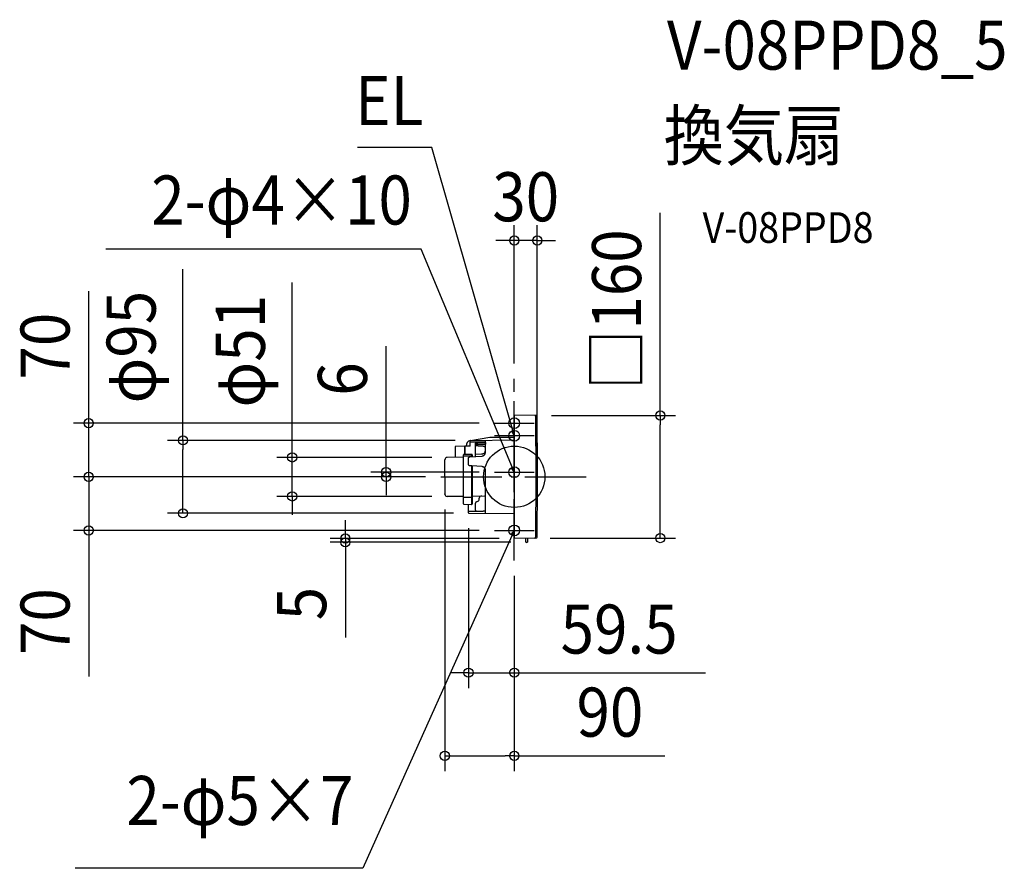
# Model space of a CAD drawing. Extents: x -645 to 639, y -511 to 597.
import ezdxf
from ezdxf.enums import TextEntityAlignment as Align

# ---------------------------------------------------------------- set-up
doc = ezdxf.new("R2010")
doc.units = 0
doc.header["$LTSCALE"] = 20
doc.header["$PDMODE"] = 3
doc.header["$PDSIZE"] = -2
doc.linetypes.add('DASHDOT', pattern=[5.5, 4, -0.6, 0.3, -0.6])
for name, color, linetype in [('ARRANGE', 1, 'CONTINUOUS'), ('BASIS', 6, 'DASHDOT'), ('DETAIL', 5, 'CONTINUOUS'), ('ETC', 61, 'CONTINUOUS'), ('FIX', 11, 'CONTINUOUS'), ('NOTE', 4, 'CONTINUOUS'), ('OUTLINE', 3, 'CONTINUOUS'), ('SIZE', 30, 'CONTINUOUS')]:
    doc.layers.add(name, color=color, linetype=linetype)
doc.styles.get("Standard").update_dxf_attribs({"font": 'SIMPLEX.shx', "width": 0.9, "height": 64, "bigfont": 'BIGFONT.shx'})

msp = doc.modelspace()

# ---------------------------------------------------------------- linework, layer by layer
at = {"layer": 'ARRANGE', "color": 1, "linetype": 'CONTINUOUS'}
msp.add_circle((0, 0), 40, dxfattribs=at)
msp.add_point((0, 0), dxfattribs=at)
at = {"layer": 'BASIS', "color": 6, "linetype": 'DASHDOT'}
for p, q in [((0, -109.3), (0, 128)), ((-96, 0), (96, 0))]:
    msp.add_line(p, q, dxfattribs=at)
at = {"layer": 'DETAIL', "color": 5, "linetype": 'CONTINUOUS'}
for p, q in [((0, 80), (0, -80)), ((28.9, 80), (0.5, 80.5)), ((26.8, 80), (26.9, 80)), ((26.9, 80), (27, 80)), ((27, 80), (27.1, 80)), ((27.1, 80), (27.2, 79.9)), ((27.2, 79.9), (27.3, 79.8)), ((27.3, 79.8), (27.4, 79.7)), ((27.4, 79.7), (27.5, 79.6)), ((27.5, 79.6), (27.6, 79.5)), ((27.6, 79.5), (27.6, 79.4)), ((27.6, 79.4), (27.7, 79.3)), ((27.7, 79.3), (27.7, 79.2)), ((27.7, 79.2), (27.7, 79)), ((27.7, 79), (27.9, 52.7)), ((-57, 47.5), (-31.8, 51.8)), ((-31.9, 51.8), (0, 51.8)), ((27.9, 52.7), (28, 26.3)), ((-64.7, 39.9), (-77, 39.6)), ((-77, 39.6), (-77, 25.5)), ((-57.5, 40), (-64.7, 39.9)), ((-64.7, 39.9), (-64.7, 29.3)), ((-64.7, 29.3), (-64.7, 39.8)), ((-57.5, 40), (-57.5, 47)), ((-57.5, 45.5), (-57.5, 45.5)), ((-57.5, 45.5), (-57.5, 45.5)), ((-57.5, 45.5), (-57.5, 45.5)), ((-57.5, 45.5), (-57.5, 45.5)), ((-57.5, 45.5), (-57.5, 45.5)), ((-57.5, 45.5), (-57.5, 45.5)), ((-57.5, 45.5), (-57.5, 45.5)), ((-57.5, 45.5), (-57.5, 45.5)), ((-57.5, 45.5), (-57.5, 45.5)), ((-57.5, 45.5), (-57.5, 45.5)), ((-57.5, 45.5), (-57.5, 45.5)), ((-57.5, 45.5), (-57.5, 45.5)), ((-57.5, 45.5), (-57.5, 45.4)), ((-57.5, 45.4), (-57.5, 45.4)), ((-57.5, 45.4), (-57.5, 45.4)), ((-57.5, 45.4), (-57.5, 45.4)), ((-57.5, 45.4), (-57.5, 45.4)), ((-57.5, 45.4), (-57.5, 45.4)), ((-57.5, 45.4), (-57.5, 45.4)), ((-57.5, 45.4), (-57.5, 45.4)), ((-57.5, 45.4), (-57.5, 45.4)), ((-57.5, 45.4), (-57.5, 45.4)), ((-57.5, 45.4), (-57.5, 45.4)), ((-57.5, 45.4), (-57.5, 45.4)), ((-57.5, 45.4), (-57.5, 45.4)), ((-57.5, 45.4), (-57.5, 45.4)), ((-57.5, 45.4), (-57.5, 45.4)), ((-57.5, 45.4), (-57.5, 45.4)), ((-57.5, 45.4), (-57.5, 45.4)), ((-57.5, 45.4), (-57.5, 45.4)), ((-57.5, 45.4), (-57.5, 45.4)), ((-57.5, 45.4), (-57.5, 45.4)), ((-57.5, 45.4), (-57.5, 45.4)), ((-57.5, 45.4), (-57.5, 45.3)), ((-57.5, 45.3), (-57.5, 45.3)), ((-57.5, 45.3), (-57.5, 45.3)), ((-57.5, 45.3), (-57.5, 45.3)), ((-57.5, 45.3), (-57.5, 45.3)), ((-57.5, 45.3), (-57.5, 45.3)), ((-57.5, 45.3), (-57.4, 45.3)), ((-57.4, 45.3), (-57.4, 45.3)), ((-57.4, 45.3), (-57.4, 45.3)), ((-57.4, 45.3), (-57.4, 45.3)), ((-57.4, 45.3), (-57.4, 45.3)), ((-57.4, 45.3), (-57.4, 45.3)), ((-57.4, 45.3), (-57.4, 45.3)), ((-57.4, 45.3), (-57.4, 45.3)), ((-57.4, 45.3), (-57.4, 45.3)), ((-57.4, 45.3), (-57.4, 45.3)), ((-57.4, 45.3), (-57.4, 45.3)), ((-57.4, 45.3), (-57.4, 45.3)), ((-57.4, 45.3), (-57.4, 45.3)), ((-57.4, 45.3), (-57.4, 45.3)), ((-57.4, 45.3), (-57.4, 45.3)), ((-57.4, 45.3), (-57.4, 45.3)), ((-57.4, 45.3), (-57.4, 45.2)), ((-57.4, 45.2), (-57.4, 45.2)), ((-57.4, 45.2), (-57.4, 45.2)), ((-57.4, 45.2), (-57.4, 45.2)), ((-57.4, 45.2), (-57.4, 45.2)), ((-57.4, 45.2), (-57.4, 45.2)), ((-57.4, 45.2), (-57.4, 45.2)), ((-57.4, 45.2), (-57.4, 45.2)), ((-57.4, 45.2), (-57.4, 45.2)), ((-57.4, 45.2), (-57.4, 45.2)), ((-57.4, 45.2), (-57.4, 45.2)), ((-57.4, 45.2), (-57.4, 45.2)), ((-57.4, 45.2), (-57.4, 45.2)), ((-57.4, 45.2), (-57.4, 45.2)), ((-57.4, 45.2), (-57.4, 45.2)), ((-57.4, 45.2), (-57.3, 45.2)), ((-57.3, 45.2), (-57.3, 45.2)), ((-57.3, 45.2), (-57.3, 45.2)), ((-57.3, 45.2), (-57.3, 45.2)), ((-57.3, 45.2), (-57.3, 45.2)), ((-57.3, 45.2), (-57.3, 45.2)), ((-57.3, 45.2), (-57.3, 45.2)), ((-57.3, 45.2), (-57.3, 45.2)), ((-57.3, 45.2), (-57.3, 45.2)), ((-57.3, 45.2), (-57.3, 45.2)), ((-57.3, 45.2), (-57.3, 45.2)), ((-57.3, 45.2), (-57.3, 45.1)), ((-57.3, 45.1), (-57.3, 45.1)), ((-57.3, 45.1), (-57.3, 45.1)), ((-57.3, 45.1), (-57.3, 45.1)), ((-57.3, 45.1), (-57.3, 45.1)), ((-57.3, 45.1), (-57.3, 45.1)), ((-57.3, 45.1), (-57.3, 45.1)), ((-57.3, 45.1), (-57.3, 45.1)), ((-57.3, 45.1), (-57.3, 45.1)), ((-57.3, 45.1), (-57.2, 45.1)), ((-57.2, 47.5), (0, 48.2)), ((-57.2, 45.1), (-57.2, 45.1)), ((-57.2, 45.1), (-57.2, 45.1)), ((-57.2, 45.1), (-57.2, 45.1)), ((-57.2, 45.1), (-57.2, 45.1)), ((-57.2, 45.1), (-57.2, 45.1)), ((-57.2, 45.1), (-57.2, 45.1)), ((-57.2, 45.1), (-57.2, 45.1)), ((-57.2, 45.1), (-57.2, 45.1)), ((-57.2, 45.1), (-57.2, 45.1)), ((-57.2, 45.1), (-57.2, 45.1)), ((-57.2, 45.1), (-57.2, 45.1)), ((-57.2, 45.1), (-57.2, 45.1)), ((-57.2, 45.1), (-57.2, 45.1)), ((-57.2, 45.1), (-57.2, 45.1)), ((-57.2, 45.1), (-57.1, 45.1)), ((-57.1, 45.1), (-57.1, 45.1)), ((-57.1, 45.1), (-57.1, 45.1)), ((-57.1, 45.1), (-57.1, 45.1)), ((-57.1, 45.1), (-57.1, 45.1)), ((-57.1, 45.1), (-57.1, 45.1)), ((-57.1, 45.1), (-57.1, 45.1)), ((-57.1, 45.1), (-57.1, 45.1)), ((-57.1, 45.1), (-57.1, 45.1)), ((-57.1, 45.1), (-57.1, 45.1)), ((-57.1, 45.1), (-57.1, 45.1)), ((-57.1, 45.1), (-57.1, 45.1)), ((-57.1, 45.1), (-57.1, 45.1)), ((-57.1, 45.1), (-57, 45.1)), ((-50.6, 43.4), (-50.6, 43.5)), ((-50.6, 43.5), (-50.6, 43.5)), ((-50.6, 43.5), (-50.6, 43.5)), ((-50.6, 43.5), (-50.5, 43.5)), ((-50.6, 43.3), (-50.6, 43.4)), ((-50.6, 43.4), (-50.6, 43.4)), ((-50.6, 43.4), (-50.6, 43.4)), ((-50.6, 43.4), (-50.6, 43.4)), ((-50.6, 43.4), (-50.6, 43.4)), ((-50.6, 43.4), (-50.6, 43.4)), ((-50.6, 43.4), (-50.6, 43.4)), ((-50.6, 43.4), (-50.6, 43.4)), ((-50.6, 26.5), (-50.6, 43.3)), ((-50.6, 43.3), (-50.6, 43.3)), ((-50.6, 43.3), (-50.6, 43.3)), ((-50.6, 43.3), (-50.6, 43.3)), ((-50.6, 43.3), (-50.6, 43.3)), ((-50.6, 42.4), (-37.7, 42.5)), ((-50.6, 40.7), (-50.6, 40.6)), ((-50.6, 40.6), (-50.6, 40.6)), ((-50.3, 40.3), (-50.6, 40.3)), ((-50.5, 43.7), (-50.4, 43.8)), ((-50.5, 43.6), (-50.5, 43.7)), ((-50.5, 43.7), (-50.5, 43.7)), ((-50.5, 43.7), (-50.5, 43.7)), ((-50.5, 43.7), (-50.5, 43.7)), ((-50.5, 43.7), (-50.5, 43.7)), ((-50.5, 43.7), (-50.5, 43.7)), ((-50.5, 43.7), (-50.5, 43.7)), ((-50.5, 43.5), (-50.5, 43.6)), ((-50.5, 43.6), (-50.5, 43.6)), ((-50.5, 43.6), (-50.5, 43.6)), ((-50.5, 43.6), (-50.5, 43.6)), ((-50.5, 43.6), (-50.5, 43.6)), ((-50.5, 43.6), (-50.5, 43.6)), ((-50.5, 43.6), (-50.5, 43.6)), ((-50.5, 43.6), (-50.5, 43.6)), ((-50.5, 43.6), (-50.5, 43.6)), ((-50.5, 43.5), (-50.5, 43.5)), ((-50.5, 43.5), (-50.5, 43.5)), ((-50.5, 43.5), (-50.5, 43.5)), ((-50.5, 43.5), (-50.5, 43.5)), ((-50.5, 43.5), (-50.5, 43.5)), ((-50.4, 43.8), (-50.4, 43.9)), ((-50.4, 43.9), (-50.4, 43.9)), ((-50.4, 43.9), (-50.4, 43.9)), ((-50.4, 43.9), (-50.4, 43.9)), ((-50.4, 43.9), (-50.4, 43.9)), ((-50.4, 43.9), (-50.3, 43.9)), ((-50.4, 43.8), (-50.4, 43.8)), ((-50.4, 43.8), (-50.4, 43.8)), ((-50.4, 43.8), (-50.4, 43.8)), ((-50.4, 43.8), (-50.4, 43.8)), ((-50.4, 43.8), (-50.4, 43.8)), ((-50.4, 43.8), (-50.4, 43.8)), ((-50.4, 43.8), (-50.4, 43.8)), ((-50.4, 43.8), (-50.4, 43.8)), ((-50.3, 43.9), (-50.3, 44)), ((-50.3, 44), (-50.3, 44)), ((-50.3, 44), (-50.3, 44)), ((-50.3, 44), (-50.3, 44)), ((-50.3, 44), (-50.3, 44)), ((-50.3, 44), (-50.2, 44)), ((-50.3, 44), (-50.3, 44)), ((-50.3, 44), (-50.2, 44)), ((-50.3, 43.9), (-50.3, 43.9)), ((-50.3, 43.9), (-50.3, 43.9)), ((-50.3, 43.9), (-50.3, 43.9)), ((-49.9, 40.3), (-50.3, 40.3)), ((-50.2, 44), (-50.2, 44.1)), ((-50.2, 44.1), (-50.2, 44.1)), ((-50.2, 44.1), (-50.2, 44.1)), ((-50.2, 44.1), (-50.2, 44.1)), ((-50.2, 44.1), (-50.2, 44.1)), ((-50.2, 44.1), (-50.2, 44.1)), ((-50.2, 44.1), (-50.2, 44.1)), ((-50.2, 44.1), (-50.1, 44.1)), ((-50.2, 44), (-50.2, 44.1)), ((-50.2, 44.1), (-50.2, 44.1)), ((-50.2, 44.1), (-50.2, 44.1)), ((-50.2, 44.1), (-50.2, 44.1)), ((-50.2, 44.1), (-50.2, 44.1)), ((-50.2, 44.1), (-50.2, 44.1)), ((-50.2, 44.1), (-50.2, 44.1)), ((-50.2, 44.1), (-50.1, 44.1)), ((-50.2, 44), (-50.2, 44)), ((-50.2, 44), (-50.2, 44)), ((-50.1, 44.1), (-50.1, 44.2)), ((-50.1, 44.2), (-50.1, 44.2)), ((-50.1, 44.2), (-50.1, 44.2)), ((-50.1, 44.2), (-50.1, 44.2)), ((-50.1, 44.2), (-50.1, 44.2)), ((-50.1, 44.2), (-50.1, 44.2)), ((-50.1, 44.2), (-50, 44.2)), ((-50.1, 44.1), (-50.1, 44.2)), ((-50.1, 44.2), (-50.1, 44.2)), ((-50.1, 44.2), (-50.1, 44.2)), ((-50.1, 44.2), (-50.1, 44.2)), ((-50.1, 44.2), (-50.1, 44.2)), ((-50.1, 44.2), (-50.1, 44.2)), ((-50.1, 44.2), (-50, 44.2)), ((-50.1, 44.1), (-50.1, 44.1)), ((-50.1, 44.1), (-50.1, 44.1)), ((-50, 44.2), (-50, 44.3)), ((-50, 44.3), (-50, 44.3)), ((-50, 44.3), (-50, 44.3)), ((-50, 44.3), (-50, 44.3)), ((-50, 44.3), (-49.9, 44.3)), ((-50, 44.2), (-50, 44.3)), ((-50, 44.3), (-50, 44.3)), ((-50, 44.3), (-50, 44.3)), ((-50, 44.3), (-50, 44.3)), ((-50, 44.3), (-49.9, 44.3)), ((-50, 44.2), (-50, 44.2)), ((-50, 44.2), (-50, 44.2)), ((-50, 44.2), (-50, 44.2)), ((-50, 44.2), (-50, 44.2)), ((-49.9, 44.3), (-49.8, 44.4)), ((-49.9, 44.3), (-49.8, 44.4)), ((-49.9, 44.3), (-49.9, 44.3)), ((-49.9, 44.3), (-49.9, 44.3)), ((-49.9, 44.3), (-49.9, 44.3)), ((-49.9, 44.3), (-49.9, 44.3)), ((-49.9, 44.3), (-49.9, 44.3)), ((-49.9, 44.3), (-49.9, 44.3)), ((-49.9, 44.3), (-49.9, 44.3)), ((-49.9, 44.3), (-49.9, 44.3)), ((-49.9, 44.3), (-49.9, 44.3)), ((-49.9, 44.3), (-49.9, 44.3)), ((-49.6, 40.2), (-49.9, 40.3)), ((-49.9, 40.3), (-49.9, 40.3)), ((-49.8, 44.4), (-49.8, 44.4)), ((-49.8, 44.4), (-49.8, 44.4)), ((-49.8, 44.4), (-49.8, 44.4)), ((-49.8, 44.4), (-49.8, 44.4)), ((-49.8, 44.4), (-49.8, 44.4)), ((-49.8, 44.4), (-49.7, 44.4)), ((-49.8, 44.4), (-49.8, 44.4)), ((-49.8, 44.4), (-49.8, 44.4)), ((-49.8, 44.4), (-49.8, 44.4)), ((-49.8, 44.4), (-49.8, 44.4)), ((-49.8, 44.4), (-49.8, 44.4)), ((-49.8, 44.4), (-49.7, 44.4)), ((-49.7, 44.4), (-49.7, 44.4)), ((-49.7, 44.4), (-49.7, 44.4)), ((-49.7, 44.4), (-49.7, 44.4)), ((-49.7, 44.4), (-49.7, 44.4)), ((-49.7, 44.4), (-49.7, 44.4)), ((-49.7, 44.4), (-49.6, 44.4)), ((-49.7, 44.4), (-49.7, 44.4)), ((-49.7, 44.4), (-49.7, 44.4)), ((-49.7, 44.4), (-49.7, 44.4)), ((-49.7, 44.4), (-49.7, 44.4)), ((-49.7, 44.4), (-49.7, 44.4)), ((-49.7, 44.4), (-49.6, 44.4)), ((-49.6, 44.4), (-49.6, 44.5)), ((-49.6, 44.5), (-49.6, 44.5)), ((-49.6, 44.5), (-49.6, 44.5)), ((-49.6, 44.5), (-49.6, 44.5)), ((-49.6, 44.5), (-49.5, 44.5)), ((-49.6, 44.4), (-49.6, 44.5)), ((-49.6, 44.5), (-49.6, 44.5)), ((-49.6, 44.5), (-49.6, 44.5)), ((-49.6, 44.5), (-49.6, 44.5)), ((-49.6, 44.5), (-49.5, 44.5)), ((-49.6, 44.4), (-49.6, 44.4)), ((-49.6, 44.4), (-49.6, 44.4)), ((-49.2, 40.2), (-49.6, 40.2)), ((-49.5, 44.5), (-49.5, 44.5)), ((-49.5, 44.5), (-49.5, 44.5)), ((-49.5, 44.5), (-49.5, 44.5)), ((-49.5, 44.5), (-49.5, 44.5)), ((-49.5, 44.5), (-49.5, 44.5)), ((-49.5, 44.5), (-49.4, 44.5)), ((-49.5, 44.5), (-49.5, 44.5)), ((-49.5, 44.5), (-49.5, 44.5)), ((-49.5, 44.5), (-49.5, 44.5)), ((-49.5, 44.5), (-49.5, 44.5)), ((-49.5, 44.5), (-49.5, 44.5)), ((-49.5, 44.5), (-49.4, 44.5)), ((-49.4, 44.5), (-49.4, 44.5)), ((-49.4, 44.5), (-49.4, 44.5)), ((-49.4, 44.5), (-49.4, 44.5)), ((-49.4, 44.5), (-49.4, 44.5)), ((-49.4, 44.5), (-49.4, 44.5)), ((-49.4, 44.5), (-49.3, 44.5)), ((-49.4, 44.5), (-49.4, 44.5)), ((-49.4, 44.5), (-49.4, 44.5)), ((-49.4, 44.5), (-49.4, 44.5)), ((-49.4, 44.5), (-49.4, 44.5)), ((-49.4, 44.5), (-49.4, 44.5)), ((-49.4, 44.5), (-49.3, 44.5)), ((-49.3, 44.5), (-49.3, 44.5)), ((-49.3, 44.5), (-49.3, 44.5)), ((-49.3, 44.5), (-49.3, 44.5)), ((-49.3, 44.5), (-49.3, 44.5)), ((-49.3, 44.5), (-49.3, 44.5)), ((-49.3, 44.5), (-49.2, 44.5)), ((-49.3, 44.5), (-49.3, 44.5)), ((-49.3, 44.5), (-49.3, 44.5)), ((-49.3, 44.5), (-49.3, 44.5)), ((-49.3, 44.5), (-49.3, 44.5)), ((-49.3, 44.5), (-49.3, 44.5)), ((-49.3, 44.5), (-49.2, 44.5)), ((-49.2, 44.5), (-49.2, 44.5)), ((-49.2, 44.5), (-49.2, 44.5)), ((-49.2, 44.5), (-49.2, 44.5)), ((-49.2, 44.5), (-49.2, 44.5)), ((-49.2, 44.5), (-49.1, 44.5)), ((-49.2, 44.5), (-49.2, 44.5)), ((-49.2, 44.5), (-49.2, 44.5)), ((-49.2, 44.5), (-49.2, 44.5)), ((-49.2, 44.5), (-49.2, 44.5)), ((-49.2, 44.5), (-49.1, 44.5)), ((-48.9, 40.2), (-49.2, 40.2)), ((-49.2, 40.2), (-49.2, 40.2)), ((-49.1, 44.5), (-48.6, 44.5)), ((-49.1, 44.5), (-49.1, 44.5)), ((-49.1, 44.5), (-48.6, 44.5)), ((-49.1, 44.5), (-49.1, 44.5)), ((-48.6, 40.2), (-48.9, 40.2)), ((-48.6, 44.5), (-48, 44.5)), ((-48.6, 44.5), (-48, 44.5)), ((-48.2, 40.2), (-48.6, 40.2)), ((-48.6, 40.2), (-48.6, 40.2)), ((-47.9, 40.2), (-48.2, 40.2)), ((-48, 44.5), (-48, 44.5)), ((-48, 44.5), (-47.4, 44.5)), ((-48, 44.5), (-48, 44.5)), ((-48, 44.5), (-47.4, 44.5)), ((-47.5, 40.2), (-47.9, 40.2)), ((-47.9, 40.2), (-47.9, 40.2)), ((-47.2, 40.2), (-47.5, 40.2)), ((-47.4, 44.5), (-46.8, 44.6)), ((-47.4, 44.5), (-46.8, 44.6)), ((-46.7, 40.1), (-47.2, 40.2)), ((-47.2, 40.2), (-47.2, 40.2)), ((-46.8, 44.6), (-46.8, 44.6)), ((-46.8, 44.6), (-46.3, 44.6)), ((-46.8, 44.6), (-46.8, 44.6)), ((-46.8, 44.6), (-46.3, 44.6)), ((-46.2, 40.1), (-46.7, 40.1)), ((-46.3, 44.6), (-45.7, 44.6)), ((-46.3, 44.6), (-45.7, 44.6)), ((-45.7, 40.1), (-46.2, 40.1)), ((-46.2, 40.1), (-46.2, 40.1)), ((-45.7, 44.6), (-45.7, 44.6)), ((-45.7, 44.6), (-45.1, 44.6)), ((-45.7, 44.6), (-45.7, 44.6)), ((-45.7, 44.6), (-45.1, 44.6)), ((-45.2, 40.1), (-45.7, 40.1)), ((-44.7, 40.1), (-45.2, 40.1)), ((-45.2, 40.1), (-45.2, 40.1)), ((-45.1, 44.6), (-44.6, 44.6)), ((-45.1, 44.6), (-44.6, 44.6)), ((-44.2, 40), (-44.7, 40.1)), ((-44.6, 44.6), (-44.6, 44.6)), ((-44.6, 44.6), (-44, 44.6)), ((-44.6, 44.6), (-44.6, 44.6)), ((-44.6, 44.6), (-44, 44.6)), ((-43.7, 40), (-44.2, 40)), ((-44.2, 40), (-44.2, 40)), ((-44, 44.6), (-43.4, 44.6)), ((-44, 44.6), (-43.4, 44.6)), ((-43.2, 40), (-43.7, 40)), ((-43.4, 44.6), (-43.4, 44.6)), ((-43.4, 44.6), (-42.9, 44.6)), ((-43.4, 44.6), (-43.4, 44.6)), ((-43.4, 44.6), (-42.9, 44.6)), ((-42.7, 40), (-43.2, 40)), ((-43.2, 40), (-43.2, 40)), ((-42.9, 44.6), (-42.3, 44.6)), ((-42.9, 44.6), (-42.3, 44.6)), ((-42.2, 40), (-42.7, 40)), ((-42.3, 44.6), (-42.3, 44.6)), ((-42.3, 44.6), (-41.7, 44.6)), ((-42.3, 44.6), (-42.3, 44.6)), ((-42.3, 44.6), (-41.7, 44.6)), ((-42.1, 40), (-42.2, 40)), ((-42, 40), (-42.1, 40)), ((-42.1, 40), (-42.1, 40)), ((-42.1, 40), (-42.1, 40)), ((-41.9, 40), (-42, 40)), ((-41.8, 39.9), (-41.9, 40)), ((-41.9, 40), (-41.9, 40)), ((-41.7, 39.9), (-41.8, 39.9)), ((-41.8, 39.9), (-41.8, 39.9)), ((-41.8, 39.9), (-41.8, 39.9)), ((-41.7, 44.6), (-41.2, 44.6)), ((-41.7, 44.6), (-41.2, 44.6)), ((-41.6, 39.9), (-41.7, 39.9)), ((-41.5, 39.9), (-41.6, 39.9)), ((-41.6, 39.9), (-41.6, 39.9)), ((-41.4, 39.9), (-41.5, 39.9)), ((-41.5, 39.9), (-41.5, 39.9)), ((-41.5, 39.9), (-41.5, 39.9)), ((-41.3, 39.9), (-41.4, 39.9)), ((-41.2, 39.9), (-41.3, 39.9)), ((-41.3, 39.9), (-41.3, 39.9)), ((-41.3, 39.9), (-41.3, 39.9)), ((-41.2, 44.6), (-41.2, 44.6)), ((-41.2, 44.6), (-40.6, 44.6)), ((-41.2, 44.6), (-41.2, 44.6)), ((-41.2, 44.6), (-40.6, 44.6)), ((-41.1, 39.9), (-41.2, 39.9)), ((-41.2, 39.9), (-41.2, 39.9)), ((-41, 39.9), (-41.1, 39.9)), ((-41, 39.8), (-41, 39.9)), ((-41, 39.9), (-41, 39.9)), ((-40.9, 39.8), (-41, 39.8)), ((-40.8, 39.8), (-40.9, 39.8)), ((-40.9, 39.8), (-40.9, 39.8)), ((-40.7, 39.8), (-40.8, 39.8)), ((-40.8, 39.8), (-40.8, 39.8)), ((-40.8, 39.8), (-40.8, 39.8)), ((-40.6, 39.8), (-40.7, 39.8)), ((-40.6, 44.6), (-40, 44.6)), ((-40.6, 44.6), (-40, 44.6)), ((-40.5, 39.8), (-40.6, 39.8)), ((-40.6, 39.8), (-40.6, 39.8)), ((-40.6, 39.8), (-40.6, 39.8)), ((-40.4, 39.7), (-40.5, 39.8)), ((-40.5, 39.8), (-40.5, 39.8)), ((-40.3, 39.7), (-40.4, 39.7)), ((-40.4, 39.7), (-40.4, 39.7)), ((-40.4, 39.7), (-40.4, 39.7)), ((-40.2, 39.7), (-40.3, 39.7)), ((-40.1, 39.7), (-40.2, 39.7)), ((-40.2, 39.7), (-40.2, 39.7)), ((-40.2, 39.7), (-40.2, 39.7)), ((-40, 39.6), (-40.1, 39.7)), ((-40.1, 39.7), (-40.1, 39.7)), ((-40, 44.6), (-40, 44.6)), ((-40, 44.6), (-39.4, 44.6)), ((-40, 44.6), (-40, 44.6)), ((-40, 44.6), (-39.4, 44.6)), ((-39.9, 39.6), (-40, 39.6)), ((-40, 39.6), (-40, 39.6)), ((-40, 39.6), (-40, 39.6)), ((-39.8, 39.6), (-39.9, 39.6)), ((-39.7, 39.5), (-39.8, 39.6)), ((-39.8, 39.6), (-39.8, 39.6)), ((-39.8, 39.6), (-39.8, 39.6)), ((-39.6, 39.5), (-39.7, 39.5)), ((-39.7, 39.5), (-39.7, 39.5)), ((-39.7, 39.5), (-39.7, 39.5)), ((-39.5, 39.5), (-39.6, 39.5)), ((-39.6, 39.5), (-39.6, 39.5)), ((-39.4, 39.4), (-39.5, 39.5)), ((-39.5, 39.5), (-39.5, 39.5)), ((-39.5, 39.5), (-39.5, 39.5)), ((-39.4, 44.6), (-38.9, 44.6)), ((-39.4, 44.6), (-38.9, 44.6)), ((-39.3, 39.4), (-39.4, 39.4)), ((-39.4, 39.4), (-39.4, 39.4)), ((-39.4, 39.4), (-39.4, 39.4)), ((-39.2, 39.4), (-39.3, 39.4)), ((-39.1, 39.3), (-39.2, 39.4)), ((-39.2, 39.4), (-39.2, 39.4)), ((-39.2, 39.4), (-39.2, 39.4)), ((-39, 39.3), (-39.1, 39.3)), ((-39.1, 39.3), (-39.1, 39.3)), ((-39.1, 39.3), (-39.1, 39.3)), ((-38.9, 39.2), (-39, 39.3)), ((-39, 39.3), (-39, 39.3)), ((-39, 39.3), (-39, 39.3)), ((-38.9, 44.6), (-38.9, 44.6)), ((-38.9, 44.6), (-38.3, 44.6)), ((-38.9, 44.6), (-38.9, 44.6)), ((-38.9, 44.6), (-38.3, 44.6)), ((-38.8, 39.2), (-38.9, 39.2)), ((-38.9, 39.2), (-38.9, 39.2)), ((-38.7, 39.1), (-38.8, 39.2)), ((-38.8, 39.2), (-38.8, 39.2)), ((-38.8, 39.2), (-38.8, 39.2)), ((-38.6, 39.1), (-38.7, 39.1)), ((-38.7, 39.1), (-38.7, 39.1)), ((-38.7, 39.1), (-38.7, 39.1)), ((-38.5, 39), (-38.6, 39.1)), ((-38.6, 39.1), (-38.6, 39.1)), ((-38.6, 39.1), (-38.6, 39.1)), ((-38.4, 39), (-38.5, 39)), ((-38.5, 39), (-38.5, 39)), ((-38.5, 39), (-38.5, 39)), ((-38.3, 38.9), (-38.4, 39)), ((-38.3, 44.6), (-37.7, 44.6)), ((-38.3, 44.6), (-37.7, 44.6)), ((-38.2, 38.9), (-38.3, 38.9)), ((-38.3, 38.9), (-38.3, 38.9)), ((-38.3, 38.9), (-38.3, 38.9)), ((-38.2, 38.8), (-38.2, 38.9)), ((-38.2, 38.9), (-38.2, 38.9)), ((-38.1, 38.8), (-38.2, 38.8)), ((-38.1, 38.7), (-38.1, 38.8)), ((-38.1, 38.8), (-38.1, 38.8)), ((-38, 38.7), (-38.1, 38.7)), ((-37.9, 38.6), (-38, 38.7)), ((-38, 38.7), (-38, 38.7)), ((-38, 38.7), (-38, 38.7)), ((-37.8, 38.6), (-37.9, 38.6)), ((-37.9, 38.6), (-37.9, 38.6)), ((-37.8, 38.5), (-37.8, 38.6)), ((-37.8, 38.5), (-37.8, 38.5)), ((-37.8, 38.5), (-37.8, 38.5)), ((-37.7, 31.5), (-37.7, 47.8)), ((-37.7, 44.6), (-37.7, 42.5)), ((-66.4, 27), (-66.4, 28.6)), ((-55.8, 27.1), (-66.4, 27)), ((-66.4, -35.4), (-66.4, 27)), ((-55.8, 29.3), (-65.9, 29.1)), ((-59, 25.6), (-58.9, 25.7)), ((-58.9, 25.7), (-58.7, 25.8)), ((-58.7, 25.8), (-58.6, 25.9)), ((-58.6, 25.9), (-58.4, 26)), ((-58.4, 26), (-58.2, 26)), ((-58.2, 26), (-58, 26.1)), ((-58, 26.1), (-57.9, 26.1)), ((-57.9, 26.1), (-57.8, 26.1)), ((-57.8, 26.1), (-42.4, 27.1)), ((-55.8, 29.3), (-55.3, 29.3)), ((-55.8, 29.3), (-55.8, 26.2)), ((-55.8, 27.1), (-54.8, 27.1)), ((-54.8, 28.8), (-54.8, 26.3)), ((-50.6, 29.6), (-42.7, 29.8)), ((-42.7, 29.8), (-42.4, 29.8)), ((-42.4, 29.8), (-42, 29.8)), ((-42.4, 27.1), (-42.2, 27.1)), ((-42.2, 27.1), (-41.8, 27.1)), ((-42, 29.8), (-41.6, 29.9)), ((-41.8, 27.1), (-41.4, 27.2)), ((-41.6, 29.9), (-41.3, 30)), ((-41.4, 27.2), (-41.1, 27.3)), ((-41.3, 30), (-40.9, 30.1)), ((-41.1, 27.3), (-40.8, 27.4)), ((-40.9, 30.1), (-40.5, 30.2)), ((-40.8, 27.4), (-40.4, 27.5)), ((-40.5, 30.2), (-40.2, 30.4)), ((-40.4, 27.5), (-40.1, 27.7)), ((-40.2, 30.4), (-39.9, 30.5)), ((-40.1, 27.7), (-39.8, 27.9)), ((-39.9, 30.5), (-39.6, 30.7)), ((-39.8, 27.9), (-39.5, 28.1)), ((-39.6, 30.7), (-39.3, 30.9)), ((-39.5, 28.1), (-39.2, 28.3)), ((-39.3, 30.9), (-39, 31.2)), ((-39.2, 28.3), (-39, 28.5)), ((-39, 31.2), (-38.7, 31.4)), ((-39, 28.5), (-38.7, 28.7)), ((-38.7, 31.4), (-38.5, 31.7)), ((-38.7, 28.7), (-38.5, 29)), ((-38.5, 31.7), (-38.3, 31.9)), ((-38.5, 29), (-38.3, 29.2)), ((-38.3, 31.9), (-38.1, 32.2)), ((-38.3, 29.2), (-38.2, 29.5)), ((-38.2, 29.5), (-38, 29.8)), ((-38.1, 32.2), (-38, 32.5)), ((-38, 32.5), (-37.9, 32.8)), ((-38, 29.8), (-37.9, 30.1)), ((-37.9, 32.8), (-37.8, 33.1)), ((-37.9, 30.3), (-37.8, 30.4)), ((-37.9, 30.1), (-37.9, 30.3)), ((-37.7, 38.5), (-37.8, 38.5)), ((-37.8, 38.5), (-37.8, 38.5)), ((-37.8, 38.5), (-37.8, 38.5)), ((-37.8, 38.5), (-37.8, 38.5)), ((-37.8, 38.5), (-37.8, 38.5)), ((-37.8, 38.5), (-37.8, 38.5)), ((-37.8, 33.4), (-37.7, 33.6)), ((-37.8, 33.2), (-37.8, 33.4)), ((-37.8, 33.1), (-37.8, 33.2)), ((-37.8, 30.7), (-37.7, 30.9)), ((-37.8, 30.4), (-37.8, 30.7)), ((-37.7, 38.5), (-37.7, 38.5)), ((-37.7, 38.5), (-37.7, 38.5)), ((-37.7, 38.5), (-37.7, 38.5)), ((-37.7, 38.5), (-37.7, 38.5)), ((-37.7, 38.5), (-37.7, 38.5)), ((-37.7, 38.5), (-37.7, 38.5)), ((-37.7, 38.5), (-37.7, 38.5)), ((-37.7, 34), (-37.7, 34.2)), ((-37.7, 33.8), (-37.7, 34)), ((-37.7, 33.6), (-37.7, 33.8)), ((-37.7, 31.4), (-37.7, 31.5)), ((-37.7, 31.1), (-37.7, 31.4)), ((-37.7, 30.9), (-37.7, 31.1)), ((28, 26.3), (28, 0)), ((-90.6, 0), (-90.6, 22.3)), ((-66.4, 25.7), (-87.6, 25.3)), ((-59.7, 24.5), (-59.6, 24.7)), ((-59.7, 24.3), (-59.7, 24.5)), ((-59.7, 16.1), (-59.7, 24.3)), ((-59.7, 24.3), (-59.7, 24.3)), ((-59.7, 16), (-59.7, 16.2)), ((-59.6, 15.8), (-59.7, 16)), ((-59.6, 24.8), (-59.5, 25)), ((-59.6, 24.7), (-59.6, 24.8)), ((-59.6, 15.7), (-59.6, 15.8)), ((-59.5, 15.5), (-59.6, 15.7)), ((-59.5, 25.1), (-59.4, 25.3)), ((-59.5, 25), (-59.5, 25.1)), ((-59.4, 15.3), (-59.5, 15.5)), ((-59.4, 25.3), (-59.3, 25.4)), ((-59.3, 15.1), (-59.4, 15.3)), ((-59.3, 25.4), (-59.1, 25.5)), ((-59.2, 15), (-59.3, 15.1)), ((-59.1, 14.9), (-59.2, 15)), ((-59.1, 25.5), (-59, 25.6)), ((-59, 14.7), (-59.1, 14.9)), ((-58.8, 14.6), (-59, 14.7)), ((-58.6, 14.5), (-58.8, 14.6)), ((-58.4, 14.4), (-58.6, 14.5)), ((-58.3, 14.4), (-58.4, 14.4)), ((-58.1, 14.3), (-58.3, 14.4)), ((-57.9, 14.3), (-58.1, 14.3)), ((-57.8, 14.3), (-57.9, 14.3)), ((-55.3, 14.1), (-57.8, 14.3)), ((-55.8, 14.2), (-55.8, -36)), ((-42.2, 13.3), (-55.3, 14.1)), ((-54.8, 14.1), (-54.8, -35.5)), ((-42, 13.3), (-42.2, 13.3)), ((-41.6, 13.2), (-42, 13.3)), ((-41.2, 13.1), (-41.6, 13.2)), ((-40.8, 13), (-41.2, 13.1)), ((-40.4, 12.9), (-40.8, 13)), ((-40.1, 12.7), (-40.4, 12.9)), ((-90.6, 0), (-90.6, -22.6)), ((-39.7, 12.5), (-40.1, 12.7)), ((-39.3, 12.3), (-39.7, 12.5)), ((-39, 12), (-39.3, 12.3)), ((-38.9, 11.9), (-39, 12)), ((-38.9, 11.9), (-38.9, 11.9)), ((-38.8, 11.9), (-38.9, 11.9)), ((-38.7, 11.8), (-38.8, 11.9)), ((-38.6, 11.7), (-38.7, 11.8)), ((-38.5, 11.6), (-38.6, 11.7)), ((-38.4, 11.5), (-38.5, 11.6)), ((-38.3, 11.3), (-38.4, 11.5)), ((-38.2, 11.1), (-38.3, 11.3)), ((-38.1, 10.9), (-38.2, 11.1)), ((-38, 10.7), (-38.1, 10.9)), ((-37.9, 10.4), (-38, 10.7)), ((-37.9, 10.3), (-37.9, 10.4)), ((-37.9, 10.3), (-37.9, 10.3)), ((-37.9, 10.2), (-37.9, 10.3)), ((-37.8, 9.9), (-37.9, 10.2)), ((-37.7, 9.6), (-37.8, 9.9)), ((-37.7, 9.3), (-37.7, 9.6)), ((-37.7, 9), (-37.7, 9.3)), ((-37.7, 8.8), (-37.7, 9)), ((-37.7, -47.8), (-37.7, 8.8)), ((28, 0), (28, -26.3)), ((-90.6, -22.6), (-90.6, -22.4)), ((-66.4, -25.9), (-87.6, -25.6)), ((-54.8, -25.1), (-38.8, -24.8)), ((-55.8, -27.1), (-66.4, -27)), ((-65.9, -35.9), (-55.8, -36.1)), ((-59.7, -47.1), (-59.7, -36)), ((-55.8, -27.1), (-54.8, -27.1)), ((-55.8, -36), (-55.3, -36)), ((-50.6, -43.7), (-50.6, -34.6)), ((-50.6, -43.7), (-50.6, -34.6)), ((-45.6, -29.1), (-45.6, -27.9)), ((28, -26.3), (27.9, -52.7)), ((-59.7, -45.1), (-59.6, -45.1)), ((-59.7, -45.2), (-59.7, -45.1)), ((-59.7, -45.2), (-59.7, -45.2)), ((-59.6, -45), (-59.5, -44.9)), ((-59.6, -45.1), (-59.6, -45)), ((-59.6, -45), (-59.6, -45)), ((-59.6, -45), (-59.6, -45)), ((-59.5, -44.9), (-59.5, -44.9)), ((-59.5, -44.9), (-59.5, -44.9)), ((-59.5, -44.9), (-59.4, -44.9)), ((-59.4, -44.9), (-59.4, -44.9)), ((-59.4, -44.9), (-59.4, -44.9)), ((-59.4, -44.9), (-59.3, -44.9)), ((-59.3, -44.9), (-59.3, -44.8)), ((-59.3, -44.8), (-59.2, -44.8)), ((-59.2, -44.8), (-59.2, -44.8)), ((-59.2, -44.8), (-59.1, -44.8)), ((-59.2, -47.6), (0, -47.8)), ((-59.1, -44.8), (-59.1, -44.8)), ((-59.1, -44.8), (-59, -44.8)), ((-59, -44.8), (-59, -44.8)), ((-59, -44.8), (-58.9, -44.8)), ((-58.9, -44.8), (-58.8, -44.8)), ((-58.8, -44.8), (-58.8, -44.8)), ((-58.8, -44.8), (-58.7, -44.8)), ((-58.7, -44.8), (-58.6, -44.8)), ((-58.6, -44.8), (-58.5, -44.7)), ((-58.5, -44.7), (-58.4, -44.7)), ((-58.4, -44.7), (-58.3, -44.7)), ((-58.3, -44.7), (-58.2, -44.7)), ((-58.2, -44.7), (-58.1, -44.7)), ((-58.1, -44.7), (-58, -44.7)), ((-58, -44.7), (-57.9, -44.7)), ((-57.9, -44.7), (-50.1, -44.7)), ((-50.6, -43.7), (-50.6, -43.7)), ((-50.6, -43.7), (-50.6, -43.7)), ((-50.6, -43.7), (-50.6, -43.8)), ((-50.6, -43.8), (-50.6, -43.9)), ((-50.6, -43.9), (-50.6, -43.9)), ((-50.6, -43.9), (-50.6, -44)), ((-50.6, -44), (-50.6, -44.1)), ((-50.6, -44.1), (-50.5, -44.1)), ((-50.5, -44.1), (-50.5, -44.2)), ((-50.5, -44.2), (-50.5, -44.2)), ((-50.5, -44.2), (-50.5, -44.3)), ((-50.5, -44.3), (-50.5, -44.4)), ((-50.5, -44.4), (-50.4, -44.4)), ((-50.4, -44.4), (-50.4, -44.5)), ((-50.4, -44.5), (-50.4, -44.5)), ((-50.4, -44.5), (-50.3, -44.6)), ((-50.3, -44.6), (-50.3, -44.6)), ((-50.3, -44.6), (-50.3, -44.6)), ((-50.3, -44.6), (-50.2, -44.7)), ((-50.2, -44.7), (-50.2, -44.7)), ((-50.2, -44.7), (-50.2, -44.7)), ((-50.1, -44.7), (-42.3, -44.7)), ((-42.3, -44.7), (-42, -44.7)), ((-42, -44.7), (-41.6, -44.7)), ((-41.6, -44.7), (-41.2, -44.7)), ((-41.2, -44.7), (-40.8, -44.7)), ((-40.8, -44.7), (-40.4, -44.7)), ((-40.4, -44.7), (-40, -44.6)), ((-40, -44.6), (-39.6, -44.6)), ((-39.6, -44.6), (-39.3, -44.5)), ((-39.3, -44.5), (-38.9, -44.5)), ((-38.9, -44.5), (-38.6, -44.4)), ((-38.6, -44.4), (-38.2, -44.4)), ((-38.2, -44.4), (-37.9, -44.3)), ((-37.9, -44.3), (-37.7, -44.2)), ((-37.7, -45.6), (-37.7, -45.6)), ((27.9, -52.7), (27.7, -79)), ((28.9, -80), (0.5, -80.5)), ((14.5, -84.6), (14.5, -84.4)), ((14.9, -84), (15.1, -84)), ((14.9, -85), (15.1, -85)), ((15.1, -84), (15.1, -80.8)), ((15.1, -85), (15.1, -85)), ((15.6, -85.5), (16.6, -85.6)), ((17.1, -80.7), (17.1, -85.1)), ((26.8, -80), (26.9, -80)), ((26.9, -80), (27, -80)), ((27, -80), (27.1, -80)), ((27.1, -80), (27.2, -79.9)), ((27.2, -79.9), (27.3, -79.8)), ((27.3, -79.8), (27.4, -79.7)), ((27.4, -79.7), (27.5, -79.6)), ((27.5, -79.6), (27.6, -79.5)), ((27.6, -79.4), (27.7, -79.3)), ((27.6, -79.5), (27.6, -79.4)), ((27.7, -79.2), (27.7, -79)), ((27.7, -79.3), (27.7, -79.2))]:
    msp.add_line(p, q, dxfattribs=at)
for centre, radius, start, end in [((0.5, 80), 0.503, 89, 179.999), ((28.9, 79), 1.01, 0.4518, 89), ((-10032.7, 0), 10062.9, 359.55018, 0.44982), ((-55.6, 40.6), 7, 102.9645, 184.9766), ((-57, 47), 0.5, 90.9778, 180), ((17.3, -4825.2), 4870.9, 90.6464, 90.8734), ((-57, 45.6), 0.507, 264.9649, 270.8747), ((-65.9, 28.6), 0.503, 91.2247, 180), ((-55.3, 28.8), 0.503, 0, 88.7753), ((-87.5, 22.3), 3.02, 91, 180), ((-87.5, -22.6), 3.02, 180, 269), ((-42.6, -27.9), 3.02, 91, 179.5648), ((-38.9, -17.8), 7.04, 271, 280.2603), ((-65.9, -35.4), 0.503, 180, 269), ((-55.3, -35.5), 0.503, 271, 0), ((-48.1, -34.6), 2.52, 95.2159, 180), ((-48.6, -29.1), 3.02, 275.2159, 0), ((-59.2, -47.1), 0.503, 180, 269.5), ((-49.1, -43.7), 1.51, 181.5161, 186.363), ((-49.1, -43.7), 1.51, 186.3548, 224.0762), ((0.5, -80), 0.503, 180, 271), ((14.9, -84.4), 0.413, 91, 180), ((14.9, -84.6), 0.413, 180, 269), ((14.6, -80.8), 0.503, 0, 91), ((15.6, -85), 0.503, 180, 269), ((16.6, -85.1), 0.503, 270, 0), ((17.6, -80.7), 0.503, 91, 180), ((28.9, -79), 1.01, 271, 359.5502)]:
    msp.add_arc(centre, radius, start, end, dxfattribs=at)
at = {"layer": 'FIX', "color": 11, "linetype": 'CONTINUOUS'}
for centre in [(0, 70), (0, 53.5), (0, 6), (0, -70)]:
    msp.add_circle(centre, 7.04, dxfattribs=at)
at = {"layer": 'NOTE', "color": 4, "linetype": 'CONTINUOUS'}
for p, q in [((-107.5, 429.7), (-204.5, 429.7)), ((-3.1, 65.1), (-107.5, 429.7)), ((-121.6, 297.2), (-533.1, 297.2)), ((-4.6, 17.1), (-121.6, 297.2)), ((0, 43.9), (0, 96)), ((0, 27.5), (0, 79.6)), ((-26, 70), (26, 70)), ((0, 53.5), (-3.1, 65.1)), ((26, 53.5), (-26, 53.5)), ((-3.1, 58.9), (0, 53.5)), ((0, 53.5), (0, 59.7)), ((0, -20), (0, 32)), ((0, 6), (-4.6, 17.1)), ((-26, 6), (26, 6)), ((-3.8, 10.9), (0, 6)), ((0, 6), (-0.8, 12.2)), ((0, -96), (0, -44)), ((-26, -70), (26, -70)), ((0, -70), (-4.9, -80.9)), ((0, -70), (-3.9, -74.8)), ((-1, -76.1), (0, -70)), ((-4.9, -80.9), (-197.7, -510.9)), ((-197.7, -510.9), (-572.9, -510.9))]:
    msp.add_line(p, q, dxfattribs=at)
at = {"layer": 'OUTLINE', "color": 3, "linetype": 'CONTINUOUS'}
for p, q in [((0, 80), (0, -80)), ((28.9, 80), (0.5, 80.5)), ((-57, 47.5), (-31.9, 51.8)), ((-31.9, 51.8), (0, 51.8)), ((-64.7, 39.9), (-77, 39.6)), ((-77, 39.6), (-77, 25.5)), ((-62.6, 39.9), (-64.7, 39.9)), ((-90.6, 0), (-90.6, 22.3)), ((-77, 25.5), (-87.6, 25.3)), ((-90.6, 0), (-90.6, -22.6)), ((-90.6, -22.6), (-90.6, -22.4)), ((-66.4, -25.9), (-87.6, -25.6)), ((-66.4, -35.4), (-66.4, -25.9)), ((-65.9, -35.9), (-59.7, -36)), ((-59.7, -47.1), (-59.7, -36)), ((-59.2, -47.6), (0, -47.8)), ((28.9, -80), (0.5, -80.5)), ((14.5, -84.6), (14.5, -84.4)), ((14.9, -84), (15.1, -84)), ((14.9, -85), (15.1, -85)), ((15.1, -84), (15.1, -80.8)), ((15.1, -85), (15.1, -85)), ((15.6, -85.5), (16.6, -85.6)), ((17.1, -80.7), (17.1, -85.1))]:
    msp.add_line(p, q, dxfattribs=at)
for centre, radius, start, end in [((0.5, 80), 0.503, 89, 179.999), ((28.9, 79), 1.01, 0.4518, 89), ((-10032.7, 0), 10062.9, 359.55018, 0.44982), ((-55.6, 40.6), 7, 102.9645, 184.9766), ((-57, 47), 0.5, 90.9778, 114.5248), ((-87.5, 22.3), 3.02, 91, 180), ((-87.5, -22.6), 3.02, 180, 269), ((-65.9, -35.4), 0.503, 180, 269), ((-59.2, -47.1), 0.503, 180, 269.5), ((0.5, -80), 0.503, 180, 271), ((14.9, -84.4), 0.413, 91, 180), ((14.9, -84.6), 0.413, 180, 269), ((14.6, -80.8), 0.503, 0, 91), ((15.6, -85), 0.503, 180, 269), ((16.6, -85.1), 0.503, 270, 0), ((17.6, -80.7), 0.503, 91, 180), ((28.9, -79), 1.01, 271, 359.5502)]:
    msp.add_arc(centre, radius, start, end, dxfattribs=at)
at = {"layer": 'SIZE', "color": 30, "linetype": 'CONTINUOUS'}
for p, q in [((190.5, 80), (190.5, 344.4)), ((0, 148), (0, 328.4)), ((30, 20), (30, 328.4)), ((-12, 308.4), (-24, 308.4)), ((0, 308.4), (-12, 308.4)), ((30, 308.4), (0, 308.4)), ((30, 308.4), (42, 308.4)), ((42, 308.4), (54, 308.4)), ((-432.3, 47.5), (-432.3, 271)), ((-289.7, 37.3), (-289.7, 253.4)), ((-555.2, 82), (-555.2, 242.1)), ((-167.2, 18), (-167.2, 170.4)), ((-555.2, 70), (-555.2, 82)), ((48.8, 80), (210.5, 80)), ((190.5, 80), (190.5, 68)), ((-46, 70), (-575.2, 70)), ((-555.2, 0), (-555.2, 70)), ((190.5, -68), (190.5, 68)), ((-77.2, 47.5), (-452.3, 47.5)), ((-432.3, 47.5), (-432.3, 35.5)), ((-432.3, -35.6), (-432.3, 35.5)), ((-289.7, 25.3), (-289.7, 37.3)), ((-555.2, 12), (-555.2, 24)), ((-107.6, 25.3), (-309.7, 25.3)), ((-289.7, -25.6), (-289.7, 25.3)), ((-167.2, 6), (-167.2, 18)), ((-116, 0), (-575.2, 0)), ((-116, 0), (-575.2, 0)), ((-555.2, 0), (-555.2, 12)), ((-555.2, 0), (-555.2, -12)), ((-555.2, 0), (-555.2, -70)), ((-46, 6), (-187.2, 6)), ((-116, 0), (-187.2, 0)), ((-167.2, 0), (-167.2, 6)), ((-167.2, 0), (-167.2, -12)), ((-555.2, -12), (-555.2, -24)), ((-167.2, -12), (-167.2, -24)), ((-107.6, -25.6), (-309.7, -25.6)), ((-289.7, -25.6), (-289.7, -37.6)), ((-432.3, -47.6), (-432.3, -35.6)), ((-289.7, -37.6), (-289.7, -49.6)), ((-79.2, -47.6), (-452.3, -47.6)), ((-90.6, -42.6), (-90.6, -384.1)), ((-220.4, -68.5), (-220.4, -56.5)), ((-46, -70), (-575.2, -70)), ((-555.2, -70), (-555.2, -82)), ((-220.4, -80.5), (-220.4, -68.5)), ((-59.7, -67.1), (-59.7, -275.7)), ((190.5, -80), (190.5, -68)), ((-555.2, -82), (-555.2, -260.7)), ((-19.5, -80.5), (-240.4, -80.5)), ((-4.4, -85.5), (-240.4, -85.5)), ((-220.4, -80.5), (-220.4, -85.5)), ((-220.4, -85.5), (-220.4, -97.5)), ((46.8, -80), (210.5, -80)), ((-220.4, -97.5), (-220.4, -209.7)), ((0, -129.3), (0, -275.7)), ((0, -129.3), (0, -384.1)), ((-71.7, -255.7), (-83.7, -255.7)), ((-59.7, -255.7), (-71.7, -255.7)), ((-59.7, -255.7), (0, -255.7)), ((0, -255.7), (12, -255.7)), ((12, -255.7), (249.5, -255.7)), ((-90.6, -364.1), (-78.6, -364.1)), ((-78.6, -364.1), (-12, -364.1)), ((0, -364.1), (-12, -364.1)), ((0, -364.1), (196.4, -364.1))]:
    msp.add_line(p, q, dxfattribs=at)
for centre in [(0, 308.4), (30, 308.4), (190.5, 80), (-555.2, 70), (-432.3, 47.5), (-289.7, 25.3), (-555.2, 0), (-555.2, 0), (-167.2, 6), (-167.2, 0), (-289.7, -25.6), (-432.3, -47.6), (-555.2, -70), (-220.4, -80.5), (190.5, -80), (-220.4, -85.5), (-59.7, -255.7), (0, -255.7), (-90.6, -364.1), (0, -364.1)]:
    msp.add_circle(centre, 6, dxfattribs=at)

# ---------------------------------------------------------------- texts
at = {"layer": 'ETC', "color": 61, "linetype": 'CONTINUOUS', "width": 0.9}
for s, height, p in [('V-08PPD8_5', 64, (199.2, 531.4)), ('換気扇', 64, (195, 413.4)), ('V-08PPD8', 40, (245.7, 305.3))]:
    msp.add_text(s, height=height, dxfattribs=at).set_placement(p)
at = {"layer": 'NOTE', "color": 4, "linetype": 'CONTINUOUS', "width": 0.9}
for s, p in [('EL', (-118.7, 458.9)), ('2-φ4×10', (-133.6, 329.2)), ('2-φ5×7', (-209.7, -454.4))]:
    msp.add_text(s, height=64, dxfattribs=at).set_placement(p, align=Align.RIGHT)
at = {"layer": 'SIZE', "color": 30, "linetype": 'CONTINUOUS', "width": 0.9}
for s, p in [('30', (15, 333.4)), ('59.5', (136.8, -230.7)), ('90', (124.8, -339.1))]:
    msp.add_text(s, height=64, dxfattribs=at).set_placement(p, align=Align.CENTER)
for s, p in [('□160', (165.5, 218.2)), ('φ95', (-467.9, 169.2)), ('φ51', (-325.4, 163.9)), ('70', (-580.2, 170.5)), ('6', (-192.2, 127.6)), ('70', (-580.2, -189)), ('5', (-245.4, -165.5))]:
    msp.add_text(s, height=64, rotation=90, dxfattribs=at).set_placement(p, align=Align.CENTER)

doc.saveas('drawing.dxf')
